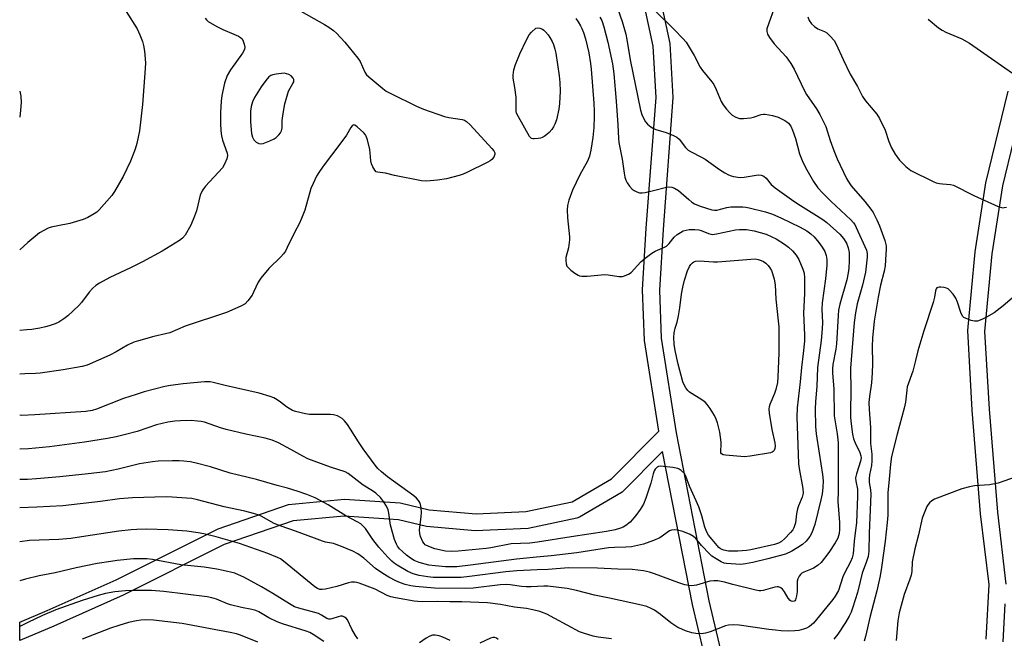
# Model space of a CAD drawing. Units: inches. Extents: x 1279759 to 1285759, y 473453 to 477454.
# Drawn here: x 1279760 to 1280109, y 476706 to 476926 of the extents above; entities that cross this region are included whole.
import ezdxf

# ---------------------------------------------------------------- set-up
doc = ezdxf.new("R2010")
doc.units = ezdxf.units.IN
doc.header["$MEASUREMENT"] = 0
doc.layers.add('TRANS-Street Sidewalk', color=7, linetype='Continuous')
doc.layers.add('Undefined', color=1, linetype='Continuous')

msp = doc.modelspace()

# ---------------------------------------------------------------- linework, layer by layer
at = {"layer": 'TRANS-Street Sidewalk'}
for points in [[(1280010.4, 476667.1, 0), (1279998.35, 476718.19, 0), (1279987.7, 476772.53, 0), (1279973.41, 476758.1, 0), (1279958.22, 476749.15, 0), (1279957.32, 476748.8, 0), (1279940.06, 476745.19, 0), (1279921.23, 476744.32, 0), (1279903.95, 476745.86, 0), (1279894, 476748.27, 0), (1279874.72, 476749.51, 0), (1279856.64, 476747.86, 0), (1279832.19, 476739.48, 0), (1279796.33, 476721.47, 0), (1279771.75, 476710.54, 0), (1279759.6, 476705.46, 0), (1279759.6, 476711.97, 0), (1279769.4, 476716.06, 0), (1279793.83, 476726.92, 0), (1279830.03, 476745.08, 0), (1279855.04, 476753.66, 0), (1279874.87, 476755.51, 0), (1279894.65, 476754.24, 0), (1279904.96, 476751.78, 0), (1279921.56, 476750.32, 0), (1279939.16, 476751.14, 0), (1279955.61, 476754.58, 0), (1279969.62, 476762.79, 0), (1279986.35, 476779.7, 0), (1279981.32, 476811.93, 0), (1279980.66, 476829.81, 0), (1279981.91, 476851.69, 0), (1279985.41, 476898.09, 0), (1279984.38, 476916.35, 0), (1279979.78, 476937.84, 0)], [(1279985.47, 476939.82, 0), (1279990.32, 476917.27, 0), (1279991.42, 476898.06, 0), (1279987.89, 476851.3, 0), (1279986.66, 476829.78, 0), (1279987.27, 476812.67, 0), (1279992.51, 476779.13, 0), (1280004.2, 476719.52, 0), (1280020.48, 476650.49, 0)], [(1280102.56, 476705.88, 0), (1280103.57, 476725.28, 0), (1280100.55, 476750.39, 0), (1280097.58, 476787.19, 0), (1280096, 476815.45, 0), (1280098.66, 476843.32, 0), (1280102.45, 476867.79, 0), (1280110.42, 476900.4, 0)], [(1280116.22, 476898.9, 0), (1280108.36, 476866.71, 0), (1280104.63, 476842.67, 0), (1280102, 476815.11, 0), (1280103.57, 476787.56, 0), (1280106.53, 476750.93, 0), (1280109.58, 476725.38, 0)], [(1280109.22, 476718.44, 0), (1280108.49, 476704.88, 0)]]:
    msp.add_polyline3d(points, dxfattribs=at)
at = {"layer": 'Undefined'}
for points, elevation in [([(1280028.41, 476932.93), (1280025.41, 476924.51), (1280024.78, 476922.52), (1280024.7, 476921.5), (1280024.93, 476920.58), (1280025.65, 476919.39), (1280027.37, 476917.12), (1280031.57, 476912.57), (1280033.3, 476910.17), (1280034.48, 476908.12), (1280038.08, 476900.52), (1280038.75, 476899.24), (1280042.3, 476894.06), (1280043.56, 476892.08), (1280045.69, 476887.79), (1280047.21, 476882.86), (1280048.49, 476879.33), (1280049.73, 476876.39), (1280052.96, 476869.37), (1280053.66, 476868.13), (1280054.63, 476866.75), (1280059.52, 476861.22), (1280061.64, 476858.51), (1280062.44, 476857.32), (1280063.76, 476854.69), (1280064.72, 476852.55), (1280066.57, 476847.41), (1280067.05, 476845.42), (1280067.09, 476844.25), (1280067.01, 476842.48), (1280066.67, 476838.41), (1280066.32, 476836.5), (1280065.1, 476831.54), (1280064.2, 476827.21), (1280062.86, 476818.77), (1280062.2, 476812.74), (1280062.11, 476809.88), (1280062.19, 476803.63), (1280062.05, 476800.39), (1280061.82, 476796.85), (1280061.12, 476791.97), (1280060.98, 476789.92), (1280061.08, 476787.34), (1280061.52, 476781.04), (1280061.47, 476775.36), (1280061.94, 476771.48), (1280062.03, 476769.22), (1280061.9, 476767.54), (1280061.19, 476764.21), (1280061.01, 476762.84), (1280061.03, 476761.49), (1280061.56, 476758.84), (1280061.65, 476757.4), (1280061, 476743.46), (1280060.88, 476737.16), (1280060.65, 476735.24), (1280060.14, 476733.44), (1280058.61, 476729.35), (1280057.79, 476726.37), (1280056.85, 476722.41), (1280055.28, 476717.21), (1280054.66, 476715.44), (1280053.96, 476714.03), (1280052.66, 476711.83), (1280049.91, 476707.63), (1280048.56, 476705.83)], 358), ([(1279971.83, 476929.46), (1279973.41, 476925.04), (1279974.27, 476922.27), (1279974.69, 476920.63), (1279975.07, 476918.69), (1279976.21, 476911.49), (1279979.95, 476893.63), (1279980.42, 476892.03), (1279980.82, 476891), (1279981.67, 476889.54), (1279982.38, 476888.66), (1279983.51, 476887.71), (1279984.51, 476887.09), (1279985.32, 476886.78), (1279988.95, 476885.74), (1279991.6, 476884.67), (1279992.84, 476884.03), (1279993.65, 476883.3), (1279995.87, 476880.38), (1279996.86, 476879.41), (1279997.87, 476878.81), (1280001.32, 476877.1), (1280002.87, 476876.23), (1280007.88, 476872.56), (1280009.84, 476871.35), (1280011.09, 476870.72), (1280012.11, 476870.31), (1280012.94, 476870.08), (1280015.28, 476869.77), (1280016.74, 476869.87), (1280021.69, 476870.66), (1280022.75, 476870.58), (1280023.68, 476870.24), (1280024.48, 476869.54), (1280026.21, 476867.3), (1280027.72, 476866.04), (1280034.26, 476861.31), (1280036.69, 476859.74), (1280041.45, 476856.89), (1280044.57, 476854.82), (1280045.97, 476853.78), (1280050.67, 476849.63), (1280051.91, 476848.07), (1280052.96, 476846.37), (1280053.6, 476844.73), (1280053.91, 476843.16), (1280053.99, 476840.16), (1280053.84, 476837.59), (1280053.6, 476835.88), (1280053.12, 476833.45), (1280050.67, 476824.76), (1280050.19, 476822.64), (1280050.01, 476820.71), (1280049.45, 476810.72), (1280049.2, 476808.86), (1280048.19, 476803.4), (1280048.02, 476801.77), (1280048.06, 476800.4), (1280048.54, 476794.62), (1280048.63, 476785.19), (1280049.68, 476778.71), (1280050.03, 476775.56), (1280050.03, 476758.46), (1280049.94, 476754.72), (1280050.55, 476747.24), (1280050.51, 476744.86), (1280050.38, 476743.37), (1280049.91, 476741.78), (1280049, 476740.03), (1280046.78, 476736.63), (1280044.04, 476733.13), (1280042.95, 476732.18), (1280041.24, 476731.11), (1280040.22, 476730.6), (1280037.9, 476729.69), (1280037.2, 476729.32), (1280036.63, 476728.83), (1280036.15, 476728.19), (1280035.68, 476727.24), (1280035.5, 476726.44), (1280035.48, 476722.7), (1280035.3, 476721.22), (1280034.91, 476719.85), (1280034.64, 476719.46), (1280034.46, 476719.33), (1280033.82, 476719.24), (1280033.41, 476719.38), (1280033.02, 476719.65), (1280032.31, 476720.48), (1280030.99, 476722.72), (1280030.33, 476723.64), (1280029.75, 476724.15), (1280028.88, 476724.48), (1280028.38, 476724.5), (1280027.56, 476724.36), (1280023.42, 476723.13), (1280022.57, 476723.04), (1280022, 476723.07), (1280020.88, 476723.29), (1280012.71, 476725.3), (1280009.76, 476726.12), (1280007.33, 476726.53), (1280005.96, 476726.64), (1280004.55, 476726.42), (1279999.74, 476725.05), (1279998.09, 476724.85), (1279997, 476724.88), (1279995.66, 476725.18), (1279993.52, 476725.84), (1279984.81, 476729.07), (1279983.15, 476729.62), (1279980.91, 476730.12), (1279976.98, 476730.66), (1279971.89, 476730.78), (1279964.62, 476731.11), (1279954.36, 476731.19), (1279947.15, 476730.64), (1279943.25, 476730.54), (1279935.97, 476730.1), (1279932.12, 476729.73), (1279919.17, 476728.09), (1279916.24, 476727.82), (1279910.39, 476727.73), (1279906.37, 476727.81), (1279904.38, 476727.96), (1279901.33, 476728.47), (1279899.19, 476729.12), (1279897.37, 476729.89), (1279893.51, 476732.12), (1279892.54, 476732.8), (1279891.63, 476733.56), (1279890.22, 476735), (1279887.03, 476738.54), (1279884.96, 476741.31), (1279882.28, 476745.16), (1279881.49, 476746.02), (1279880.61, 476746.78), (1279879.4, 476747.55), (1279875.29, 476749.7), (1279869.08, 476753.53), (1279864.5, 476756.06), (1279861.5, 476757.26), (1279858.36, 476758.33), (1279854.69, 476759.42), (1279851.01, 476760.39), (1279843.67, 476762.58), (1279834.31, 476764.78), (1279827.27, 476766.99), (1279821.77, 476768.49), (1279820.1, 476768.84), (1279817.84, 476769.11), (1279816.13, 476769.22), (1279813.79, 476769.23), (1279808.75, 476769.01), (1279806.71, 476768.83), (1279802.15, 476768.11), (1279794.6, 476766.21), (1279790.03, 476765.31), (1279783.93, 476764.51), (1279773.89, 476763.44), (1279765.54, 476762.78), (1279762.37, 476762.6), (1279759.6, 476762.52)], 362), ([(1279984.85, 476929.11), (1279991.93, 476922.18), (1279994.93, 476919.06), (1279996.06, 476917.76), (1279996.86, 476916.55), (1279998.92, 476913.05), (1280001.09, 476908.93), (1280001.94, 476907.75), (1280005.22, 476903.68), (1280005.89, 476902.74), (1280006.77, 476900.99), (1280008.51, 476896.75), (1280009.24, 476895.54), (1280010.41, 476893.93), (1280011.57, 476892.64), (1280012.44, 476891.89), (1280013.7, 476891.19), (1280015.04, 476890.71), (1280015.59, 476890.62), (1280016.42, 476890.62), (1280018.95, 476890.9), (1280020.04, 476891.14), (1280022.7, 476892.05), (1280023.55, 476892.18), (1280024.13, 476892.16), (1280026.75, 476891.68), (1280028.75, 476891.13), (1280031.12, 476890), (1280031.85, 476889.53), (1280032.46, 476888.97), (1280033.3, 476887.89), (1280033.88, 476886.57), (1280034.86, 476883.52), (1280036.35, 476878.15), (1280037.25, 476875.78), (1280038.46, 476873.22), (1280041.31, 476868.25), (1280042.78, 476866.1), (1280044.55, 476864.16), (1280047.48, 476861.3), (1280054.59, 476854.66), (1280055.52, 476853.66), (1280055.94, 476853.02), (1280056.47, 476851.97), (1280060.07, 476843.88), (1280060.35, 476842.74), (1280060.38, 476841.42), (1280059.73, 476836.08), (1280058.7, 476831.48), (1280056.77, 476824.89), (1280056.17, 476821.71), (1280055.75, 476818.25), (1280054.44, 476802.05), (1280054.48, 476793.88), (1280054.38, 476786.86), (1280054.44, 476784.6), (1280054.64, 476782.3), (1280055.11, 476778.64), (1280055.48, 476776.93), (1280056.02, 476775.56), (1280057.72, 476772.1), (1280058.1, 476771), (1280058.2, 476770.29), (1280058.01, 476769.07), (1280056.53, 476764.52), (1280056.23, 476763.08), (1280056.31, 476762), (1280056.88, 476759.09), (1280056.89, 476756.66), (1280056.5, 476747.22), (1280056.25, 476744.58), (1280055.72, 476740.68), (1280055.36, 476736.12), (1280055, 476734.8), (1280054.38, 476733.27), (1280052.28, 476729.35), (1280051.66, 476728.02), (1280050.16, 476723.12), (1280049.02, 476721.13), (1280048.17, 476719.96), (1280041.32, 476711.59), (1280039.86, 476710.4), (1280038.84, 476709.84), (1280037.76, 476709.4), (1280036.06, 476708.98), (1280034.62, 476708.78), (1280032.32, 476708.76), (1280029.78, 476708.87), (1280027.8, 476709.03), (1280025.46, 476709.33), (1280014.91, 476710.89), (1280012.9, 476710.99), (1280011.17, 476710.83), (1280010.04, 476710.56), (1280004.61, 476708.48), (1280003.01, 476707.96), (1280001.57, 476707.79), (1279999.51, 476707.85), (1279998.1, 476708.16), (1279995.88, 476708.88), (1279994.52, 476709.42), (1279993.2, 476710.08), (1279990.68, 476711.66), (1279986.94, 476714.66), (1279984.92, 476716.14), (1279983.71, 476716.82), (1279982.15, 476717.43), (1279980.2, 476717.98), (1279968.88, 476720.44), (1279963.57, 476721.45), (1279957.21, 476723.21), (1279953.84, 476723.89), (1279946.97, 476724.72), (1279945.58, 476724.74), (1279941.04, 476724.48), (1279939.34, 476724.47), (1279937.66, 476724.61), (1279933.64, 476725.18), (1279932.27, 476725.26), (1279930.15, 476725.15), (1279920.46, 476724.03), (1279917.86, 476723.9), (1279906.76, 476724.02), (1279900.1, 476724.6), (1279898.37, 476724.84), (1279896.39, 476725.33), (1279894.76, 476725.85), (1279893.1, 476726.58), (1279890.64, 476727.85), (1279888.47, 476729.21), (1279885.89, 476730.99), (1279881.68, 476734.59), (1279879.63, 476736.13), (1279877.84, 476737.13), (1279873.83, 476738.81), (1279870.95, 476739.78), (1279868.15, 476740.34), (1279867.1, 476740.63), (1279864.23, 476741.76), (1279857.5, 476744.21), (1279852.41, 476745.93), (1279849.94, 476746.98), (1279845.28, 476749.49), (1279844.24, 476749.95), (1279842.58, 476750.52), (1279839.51, 476751.32), (1279832.21, 476752.88), (1279822.65, 476755.36), (1279820.66, 476755.75), (1279818.75, 476755.97), (1279813.67, 476756.31), (1279811.61, 476756.37), (1279799.59, 476756.08), (1279795.04, 476755.66), (1279788.22, 476754.72), (1279774.85, 476753.18), (1279765.64, 476752.67), (1279759.6, 476752.46)], 360), ([(1279857.43, 476929.86), (1279867.75, 476924.05), (1279869.28, 476923.07), (1279870.94, 476921.89), (1279872.07, 476920.9), (1279875.02, 476917.72), (1279879.63, 476912.08), (1279880.4, 476910.86), (1279882.07, 476907.16), (1279882.68, 476906.19), (1279884.18, 476904.82), (1279888.51, 476901.28), (1279889.69, 476900.41), (1279891.26, 476899.56), (1279900.4, 476895.09), (1279902.85, 476893.99), (1279910.34, 476891.42), (1279911.94, 476891.04), (1279916.65, 476890.34), (1279917.47, 476890.07), (1279918.18, 476889.64), (1279919.45, 476888.41), (1279927.14, 476880.06), (1279927.87, 476879.17), (1279928.19, 476878.46), (1279928.17, 476877.98), (1279927.8, 476877), (1279927.18, 476876.11), (1279926.5, 476875.59), (1279925.72, 476875.16), (1279918.28, 476871.46), (1279916.94, 476870.87), (1279915.52, 476870.44), (1279911.07, 476869.31), (1279907.85, 476868.73), (1279904.01, 476868.42), (1279902.14, 476868.51), (1279892.62, 476870.43), (1279889.38, 476871.24), (1279886.6, 476871.58), (1279886.12, 476871.77), (1279885.57, 476872.29), (1279884.87, 476873.48), (1279884.46, 476874.53), (1279884.25, 476875.65), (1279883.99, 476878.53), (1279883.81, 476879.67), (1279883.04, 476883.05), (1279882.59, 476884.4), (1279882.31, 476884.88), (1279881.75, 476885.53), (1279879.38, 476887.72), (1279878.53, 476888.3), (1279878.14, 476888.38), (1279877.96, 476888.33), (1279877.63, 476888.07), (1279877.16, 476887.49), (1279875.54, 476884.78), (1279873.2, 476881.5), (1279867.24, 476873.71), (1279865.73, 476871.51), (1279864.97, 476870.24), (1279863.69, 476867.61), (1279862.94, 476865.78), (1279860.74, 476858.08), (1279859.6, 476855.15), (1279858.79, 476853.33), (1279857.22, 476850.39), (1279854.56, 476844.88), (1279853.87, 476843.6), (1279853.21, 476842.68), (1279852.27, 476841.59), (1279847.98, 476837.45), (1279845.15, 476834.01), (1279844.18, 476832.53), (1279842.59, 476828.99), (1279842.04, 476827.96), (1279840.54, 476825.9), (1279839.58, 476824.9), (1279838.09, 476824.05), (1279833.01, 476821.8), (1279818.34, 476816.95), (1279812.84, 476814.64), (1279811.33, 476814.2), (1279807.2, 476813.32), (1279801.79, 476811.81), (1279800.11, 476811.26), (1279797.89, 476810.19), (1279793.85, 476807.8), (1279791.59, 476806.64), (1279783.57, 476803.08), (1279781.74, 476802.65), (1279774.99, 476801.49), (1279766.84, 476800.27), (1279765.18, 476800.14), (1279761.37, 476800.07), (1279759.61, 476799.97)], 368), ([(1279797.38, 476928.65), (1279801.26, 476922.48), (1279801.81, 476921.45), (1279802.25, 476920.4), (1279803.16, 476917.99), (1279803.59, 476916.63), (1279803.89, 476914.57), (1279804.26, 476910.39), (1279804.17, 476908.36), (1279803.22, 476895.6), (1279802.14, 476886.25), (1279801.19, 476881.75), (1279800.6, 476879.81), (1279798.91, 476875.48), (1279796.27, 476870.03), (1279793.2, 476864.75), (1279792.24, 476863.3), (1279787.81, 476858.24), (1279786.95, 476857.46), (1279786.01, 476856.81), (1279783.76, 476855.49), (1279782.14, 476854.86), (1279777.4, 476853.42), (1279773.13, 476852.62), (1279770.8, 476852.06), (1279769.68, 476851.69), (1279768.11, 476850.97), (1279766.65, 476850.03), (1279762.54, 476846.65), (1279759.61, 476844)], 372), ([(1279965.51, 476926.68), (1279966.15, 476925.4), (1279966.93, 476923.25), (1279968.36, 476917.78), (1279969.92, 476910.11), (1279970.48, 476906.53), (1279971.31, 476896.78), (1279971.87, 476888.36), (1279972.06, 476883.6), (1279972.22, 476882.1), (1279973.42, 476876.23), (1279974.07, 476871.22), (1279974.38, 476869.82), (1279974.73, 476868.76), (1279975.22, 476867.8), (1279975.97, 476866.69), (1279976.94, 476865.63), (1279977.6, 476865.12), (1279978.57, 476864.64), (1279979.6, 476864.33), (1279980.44, 476864.29), (1279981.61, 476864.45), (1279984.54, 476865.07), (1279989.09, 476866.29), (1279989.92, 476866.4), (1279990.96, 476866.33), (1279991.96, 476865.99), (1279993.36, 476865.14), (1279997.04, 476861.9), (1279998.15, 476861.01), (1279999.09, 476860.4), (1280001.07, 476859.53), (1280005.21, 476858.25), (1280006.17, 476858.12), (1280006.98, 476858.19), (1280010.48, 476859.03), (1280011.92, 476859.29), (1280013.34, 476859.35), (1280016.19, 476859.31), (1280017.33, 476859.22), (1280018.46, 476859.01), (1280024.31, 476857.53), (1280026.69, 476856.7), (1280029.7, 476855.37), (1280036.52, 476852.08), (1280038.97, 476850.74), (1280040.31, 476849.78), (1280041.56, 476848.68), (1280043.24, 476846.66), (1280044.42, 476844.96), (1280045.3, 476843.42), (1280045.77, 476842.1), (1280045.99, 476840.67), (1280046, 476838.61), (1280045.53, 476833.76), (1280044.38, 476825.25), (1280044.25, 476822.89), (1280044.44, 476818.32), (1280044.36, 476815.97), (1280043.96, 476811.9), (1280042.72, 476802.34), (1280042.43, 476795.5), (1280041.96, 476790.17), (1280041.86, 476787.46), (1280042.04, 476781.36), (1280042.23, 476778.7), (1280043.25, 476771.87), (1280044.53, 476764.33), (1280044.69, 476762.09), (1280044.63, 476759.74), (1280044.36, 476757.48), (1280043.91, 476755.29), (1280041.71, 476746.54), (1280040.69, 476743.56), (1280040, 476742.3), (1280038.74, 476740.7), (1280037.41, 476739.51), (1280035.78, 476738.37), (1280033.61, 476737.09), (1280031.3, 476736.1), (1280025.11, 476734.41), (1280019.79, 476733.09), (1280017.17, 476732.57), (1280015.51, 476732.4), (1280013.69, 476732.44), (1280010.4, 476732.71), (1280009.55, 476732.89), (1280008.5, 476733.33), (1280006.72, 476734.38), (1280005.25, 476735.39), (1280004.54, 476736.04), (1280001.54, 476739.16), (1279999.56, 476741.57), (1279998.73, 476742.33), (1279997.51, 476742.97), (1279994.89, 476744.06), (1279993.06, 476744.6), (1279992, 476744.72), (1279990.94, 476744.58), (1279990.19, 476744.3), (1279986.72, 476741.9), (1279984.56, 476740.95), (1279980.97, 476739.62), (1279978.86, 476739.11), (1279976.68, 476738.7), (1279974.72, 476738.53), (1279970.63, 476738.47), (1279968.56, 476738.29), (1279957.35, 476736.54), (1279948.2, 476735.43), (1279943.02, 476735.02), (1279935.95, 476734.33), (1279919.53, 476732.12), (1279914.76, 476731.6), (1279912.84, 476731.5), (1279910.67, 476731.57), (1279907.04, 476731.85), (1279904.82, 476732.2), (1279901.39, 476733.04), (1279899.57, 476733.83), (1279898.32, 476734.62), (1279896.9, 476735.68), (1279895.39, 476736.99), (1279894.38, 476737.99), (1279893.71, 476738.89), (1279893.28, 476739.62), (1279892.62, 476741.26), (1279891.23, 476746.38), (1279890.61, 476750.57), (1279890.33, 476751.84), (1279889.79, 476753.07), (1279888.7, 476754.77), (1279887.63, 476756.13), (1279885.93, 476757.71), (1279884.81, 476758.5), (1279881.53, 476760.51), (1279876.18, 476764.69), (1279875.04, 476765.26), (1279869.84, 476766.88), (1279861.84, 476769.93), (1279860.11, 476770.78), (1279855.76, 476773.21), (1279851.38, 476775.53), (1279849.17, 476776.54), (1279846.66, 476777.2), (1279839.8, 476778.64), (1279832.83, 476780.34), (1279830.86, 476780.92), (1279825.13, 476782.89), (1279824.03, 476783.14), (1279822.72, 476783.3), (1279820.5, 476783.43), (1279816.72, 476783.39), (1279814.7, 476783.22), (1279812.13, 476782.88), (1279808.19, 476781.91), (1279801.32, 476779.54), (1279796.69, 476778.34), (1279793.83, 476777.71), (1279790.77, 476777.12), (1279782.56, 476775.82), (1279770.19, 476774.1), (1279762.78, 476773.43), (1279759.6, 476773.26)], 364), ([(1279956.92, 476926.16), (1279957.72, 476925.01), (1279958.57, 476923.57), (1279959.08, 476922.56), (1279959.63, 476921.18), (1279960.38, 476918.95), (1279961.53, 476913.95), (1279962.12, 476910.2), (1279962.36, 476908.16), (1279963.29, 476896.16), (1279963.43, 476893.26), (1279963.43, 476891.22), (1279963.31, 476887.42), (1279962.96, 476883.89), (1279962.3, 476879.48), (1279961.83, 476877.31), (1279961.12, 476875.52), (1279958.41, 476870.66), (1279955.82, 476865.2), (1279954.43, 476861.64), (1279953.95, 476859.84), (1279953.87, 476858.21), (1279953.94, 476855.4), (1279954.65, 476848.66), (1279954.7, 476847.56), (1279954.39, 476844.73), (1279953.44, 476841.38), (1279953.36, 476840.23), (1279953.54, 476839.08), (1279953.81, 476838.28), (1279954.29, 476837.61), (1279955.16, 476836.86), (1279956.57, 476835.83), (1279957.78, 476835.06), (1279958.29, 476834.84), (1279959.08, 476834.69), (1279961.03, 476834.69), (1279967.29, 476835.29), (1279968.45, 476835.19), (1279972.17, 476834.56), (1279973.46, 476834.58), (1279974.27, 476834.78), (1279975.61, 476835.4), (1279976.57, 476836.06), (1279980, 476839.74), (1279981.58, 476841.09), (1279983.91, 476842.9), (1279985.16, 476843.63), (1279988.38, 476844.95), (1279989.09, 476845.37), (1279990.03, 476846.3), (1279991.85, 476848.57), (1279992.9, 476849.5), (1279994.06, 476850.24), (1279995.05, 476850.74), (1279996.08, 476851.06), (1279997.16, 476851.23), (1279999.17, 476851.24), (1280000.59, 476851.12), (1280001.42, 476850.88), (1280004.06, 476849.81), (1280004.84, 476849.6), (1280005.39, 476849.55), (1280006.83, 476849.72), (1280013.66, 476851.12), (1280014.98, 476851.32), (1280017.54, 476851.29), (1280020.19, 476850.81), (1280024.44, 476849.56), (1280026.55, 476848.7), (1280028.09, 476847.95), (1280031.04, 476846.07), (1280032.46, 476845.05), (1280033.89, 476843.66), (1280035.19, 476842.16), (1280036.04, 476840.65), (1280037.55, 476837.18), (1280037.93, 476835.78), (1280038.09, 476834.06), (1280038.06, 476828.57), (1280037.76, 476821.52), (1280038.08, 476813.84), (1280038.05, 476811.59), (1280037.65, 476807.21), (1280037.05, 476802.35), (1280036.58, 476797.19), (1280035.5, 476787.96), (1280035.33, 476784.77), (1280035.93, 476768.14), (1280036.16, 476766.49), (1280037.46, 476759.33), (1280037.58, 476757.65), (1280037.32, 476756.33), (1280036, 476753.16), (1280035.65, 476752.11), (1280035.3, 476750.37), (1280034.86, 476747.16), (1280034.6, 476746.11), (1280034.32, 476745.36), (1280033.9, 476744.63), (1280033.18, 476743.75), (1280030.96, 476741.5), (1280029.89, 476740.56), (1280028.86, 476739.93), (1280027.39, 476739.43), (1280019.09, 476737.58), (1280017.53, 476737.31), (1280014.42, 476737.1), (1280011.16, 476737.11), (1280009.46, 476737.42), (1280008.29, 476737.98), (1280007.67, 476738.43), (1280007.06, 476739.07), (1280005.36, 476741.31), (1280004.04, 476742.8), (1280003.4, 476743.82), (1280002.72, 476745.61), (1280001.66, 476749.65), (1280000.56, 476752.84), (1279999.64, 476755.01), (1279997.24, 476760.23), (1279996.02, 476763.69), (1279995.48, 476764.67), (1279994.28, 476765.79), (1279993.6, 476766.23), (1279993.09, 476766.44), (1279991.39, 476766.78), (1279987.03, 476767.28), (1279986.25, 476767.16), (1279985.83, 476766.93), (1279985.12, 476766.24), (1279984.72, 476765.57), (1279984.37, 476764.51), (1279983.55, 476761.27), (1279981.79, 476755.87), (1279980.96, 476753.83), (1279979.77, 476751.85), (1279978.29, 476749.73), (1279976.24, 476747.44), (1279974.71, 476746.17), (1279973.76, 476745.65), (1279972.76, 476745.23), (1279970.88, 476744.71), (1279967.81, 476744.09), (1279955.28, 476742.23), (1279943.34, 476740.28), (1279940.68, 476739.97), (1279934.04, 476739.66), (1279926.84, 476738.26), (1279925.13, 476738), (1279915.25, 476737.11), (1279912.99, 476737), (1279910.73, 476737.11), (1279906.92, 476737.9), (1279904.75, 476738.71), (1279903.54, 476739.41), (1279903.15, 476739.79), (1279902.66, 476740.48), (1279901.8, 476742.3), (1279901.55, 476743.44), (1279901.49, 476744.62), (1279902.11, 476749.38), (1279902.17, 476750.84), (1279902.02, 476752.54), (1279901.83, 476753.65), (1279901.55, 476754.43), (1279901.12, 476755.12), (1279900.4, 476755.97), (1279899.52, 476756.73), (1279890.17, 476763.54), (1279887.97, 476765.32), (1279886.73, 476766.45), (1279885.71, 476767.69), (1279881.53, 476773.41), (1279879.86, 476775.87), (1279877.01, 476780.38), (1279875.87, 476782.02), (1279874.84, 476783.38), (1279874.04, 476784.15), (1279872.33, 476785.09), (1279871.01, 476785.51), (1279869.89, 476785.59), (1279865.33, 476785.56), (1279862.45, 476785.64), (1279860.99, 476785.88), (1279857.5, 476786.71), (1279856.4, 476787.09), (1279855.17, 476787.74), (1279854.22, 476788.37), (1279852.14, 476790.05), (1279850.98, 476790.85), (1279849.77, 476791.54), (1279848.44, 476792.06), (1279844.56, 476793.24), (1279832.5, 476795.89), (1279828.23, 476796.96), (1279827.18, 476797.16), (1279826.3, 476797.21), (1279825.14, 476797.16), (1279817.55, 476796.5), (1279813.17, 476795.89), (1279811.15, 476795.51), (1279803.79, 476793.61), (1279800.95, 476792.75), (1279796.4, 476791.28), (1279786.87, 476787.48), (1279785.26, 476787.07), (1279783.06, 476786.7), (1279764.97, 476785.45), (1279760.32, 476785.3), (1279759.6, 476785.33)], 366), ([(1279825.36, 476926.32), (1279825.88, 476925.67), (1279826.51, 476925.11), (1279829.56, 476923.37), (1279831.64, 476922.28), (1279835.62, 476920.64), (1279837.24, 476919.89), (1279837.99, 476919.45), (1279838.57, 476918.88), (1279838.95, 476918.14), (1279839.3, 476917.07), (1279839.49, 476915.97), (1279839.35, 476915.17), (1279838.71, 476913.89), (1279834.42, 476907.92), (1279833.23, 476905.87), (1279832.23, 476903.19), (1279831.33, 476898.83), (1279831.11, 476896.86), (1279830.86, 476892.83), (1279830.87, 476888.99), (1279831.01, 476886.33), (1279831.2, 476884.56), (1279831.57, 476882.95), (1279833.25, 476878.31), (1279833.31, 476877.49), (1279833.05, 476876.39), (1279832.32, 476874.47), (1279831.58, 476873.21), (1279825.53, 476866.65), (1279824.79, 476865.74), (1279824.34, 476865.02), (1279823.67, 476863.48), (1279822.31, 476857.87), (1279821.68, 476855.96), (1279820.33, 476852.81), (1279818.26, 476849.27), (1279817.38, 476848.21), (1279816.3, 476847.32), (1279810.18, 476843.64), (1279803.14, 476839.77), (1279798.89, 476837.67), (1279791.54, 476834.18), (1279787.91, 476832.17), (1279786.65, 476831.4), (1279785.6, 476830.47), (1279784.28, 476829.03), (1279781.57, 476825.33), (1279780.59, 476824.24), (1279776.66, 476820.59), (1279775.22, 476819.53), (1279773.48, 476818.41), (1279772.2, 476817.79), (1279770.11, 476817.06), (1279768.73, 476816.69), (1279766.73, 476816.29), (1279763.86, 476815.83), (1279762.14, 476815.64), (1279759.61, 476815.45)], 370), ([(1280039.3, 476926.75), (1280039.79, 476925.47), (1280040.59, 476924.29), (1280041.62, 476923.31), (1280042.8, 476922.52), (1280045.23, 476921.54), (1280045.97, 476921.1), (1280047.26, 476919.9), (1280048.59, 476918.33), (1280049.29, 476917.02), (1280051.76, 476911.56), (1280054.25, 476906.39), (1280056.9, 476901.97), (1280058.7, 476898.45), (1280059.73, 476896.96), (1280063.72, 476892.2), (1280064.68, 476890.72), (1280066.74, 476886.48), (1280068.01, 476882.46), (1280068.94, 476880.21), (1280070.28, 476877.97), (1280071.79, 476875.82), (1280074.05, 476873.67), (1280075.83, 476872.26), (1280083.78, 476868.28), (1280084.87, 476867.84), (1280085.96, 476867.58), (1280087.08, 476867.43), (1280089.86, 476867.24), (1280090.93, 476866.95), (1280098.18, 476863.32), (1280106.8, 476859.47), (1280107.61, 476859.16), (1280108.43, 476858.99), (1280108.97, 476859.02), (1280109.8, 476859.19)], 356), ([(1279759.61, 476900.33), (1279760, 476898.56), (1279760.08, 476896.29), (1279759.88, 476893.66), (1279759.61, 476891.18)], 374), ([(1280115.12, 476829.79), (1280108.59, 476824.16), (1280105.4, 476821.72), (1280102.64, 476820.11), (1280101.08, 476819.33), (1280099.46, 476818.79), (1280098.37, 476818.7), (1280097.29, 476818.96), (1280095.42, 476819.66), (1280094.69, 476820.03), (1280094.12, 476820.57), (1280093.52, 476821.85), (1280092.35, 476825.54), (1280091.82, 476826.92), (1280091.38, 476827.67), (1280090.86, 476828.36), (1280089.47, 476829.85), (1280089.02, 476830.18), (1280088.49, 476830.41), (1280087.63, 476830.64), (1280086.46, 476830.82), (1280085.9, 476830.84), (1280085.4, 476830.74), (1280085.07, 476830.54), (1280084.81, 476830.24), (1280084.55, 476829.48), (1280084.25, 476827.25), (1280083.78, 476825.4), (1280080.43, 476815.25), (1280078.32, 476808.2), (1280077.51, 476804.74), (1280076.52, 476801.03), (1280074.58, 476795.39), (1280074.36, 476794.27), (1280073.88, 476790.03), (1280073.51, 476787.85), (1280070.92, 476778.58), (1280068.96, 476770.76), (1280068.57, 476767.95), (1280068.16, 476762.67), (1280067.66, 476757.79), (1280067.61, 476749.92), (1280067.47, 476747.26), (1280066.71, 476740.61), (1280065.43, 476731.28), (1280064.93, 476728.38), (1280063.79, 476723.05), (1280061.37, 476714.05), (1280059.73, 476706.83), (1280059.25, 476705.23)], 356), ([(1279969.66, 476705.97), (1279964.82, 476706.56), (1279963.1, 476706.91), (1279959.67, 476707.97), (1279958.3, 476708.5), (1279949.55, 476713.26), (1279946.63, 476714.74), (1279944.21, 476715.65), (1279941.68, 476716.26), (1279939.46, 476716.72), (1279935.22, 476717.29), (1279930.21, 476718.17), (1279925.58, 476718.73), (1279916.44, 476719.17), (1279912.2, 476719.15), (1279907.77, 476719.26), (1279902.56, 476719.15), (1279900.94, 476719.23), (1279899.6, 476719.4), (1279892.96, 476720.53), (1279891.26, 476720.92), (1279890.03, 476721.41), (1279885.75, 476723.57), (1279880.03, 476725.7), (1279879.21, 476725.96), (1279878.39, 476726.11), (1279877.32, 476726.11), (1279876.22, 476725.93), (1279872.08, 476724.63), (1279868.07, 476723.63), (1279866.92, 476723.46), (1279866.09, 476723.53), (1279865.29, 476723.81), (1279864.34, 476724.42), (1279853.26, 476733.52), (1279852.12, 476734.36), (1279851.12, 476734.9), (1279847.67, 476736.28), (1279837.63, 476739.81), (1279829.26, 476742.21), (1279824.95, 476743.22), (1279822.95, 476743.6), (1279818.95, 476744.17), (1279812.25, 476744.64), (1279804.6, 476744.95), (1279801.19, 476744.86), (1279799.19, 476744.71), (1279794.8, 476744.2), (1279781.48, 476742.16), (1279777.71, 476741.66), (1279773.49, 476741.28), (1279763.09, 476740.89), (1279759.6, 476740.45)], 358), ([(1279879.62, 476705.96), (1279878.82, 476707.13), (1279877.51, 476709.38), (1279875.94, 476712.72), (1279875.44, 476713.33), (1279874.82, 476713.74), (1279874.14, 476714), (1279873.39, 476714.02), (1279872.62, 476713.85), (1279870.42, 476713.14), (1279869.87, 476713.02), (1279869.33, 476713.01), (1279868.56, 476713.27), (1279866.65, 476714.45), (1279865.62, 476714.94), (1279858.64, 476716.89), (1279857.15, 476717.41), (1279855.33, 476718.37), (1279849.42, 476722.12), (1279845.41, 476724.5), (1279839.08, 476727.91), (1279837.27, 476728.77), (1279835.98, 476729.25), (1279831.81, 476730.28), (1279829.57, 476730.73), (1279825.07, 476731.38), (1279816.81, 476732.27), (1279806.74, 476734.11), (1279804.77, 476734.37), (1279802.82, 476734.44), (1279800.01, 476734.36), (1279794.19, 476733.79), (1279791.91, 476733.49), (1279787.1, 476732.72), (1279779.67, 476731.23), (1279772.16, 476729.43), (1279766.53, 476728.32), (1279761.69, 476727.2), (1279759.6, 476726.59)], 356), ([(1279912.3, 476705.38), (1279909.79, 476706.62), (1279908.44, 476707.09), (1279906.98, 476707.31), (1279906.14, 476707.25), (1279905.1, 476706.9), (1279903.85, 476706.23), (1279901.5, 476704.58)], 356), ([(1279929.35, 476705.73), (1279928.8, 476706.25), (1279928.15, 476706.48), (1279927.44, 476706.44), (1279926.65, 476706.21), (1279922.86, 476704.45)], 356)]:
    msp.add_lwpolyline(points, dxfattribs=dict(at, elevation=elevation))
at = {"layer": 'Undefined', "elevation": 368}
for points in [[(1279942.2, 476883.4), (1279941.68, 476883.43), (1279941.21, 476883.56), (1279940.81, 476883.87), (1279940.47, 476884.3), (1279936.55, 476891.27), (1279935.93, 476892.59), (1279935.8, 476893.14), (1279935.73, 476893.98), (1279935.79, 476897.12), (1279935.73, 476898.27), (1279935.3, 476901.7), (1279934.75, 476904.97), (1279934.71, 476906.05), (1279934.95, 476907.93), (1279935.57, 476909.85), (1279937.11, 476913.64), (1279939.34, 476918.37), (1279940.44, 476920.3), (1279941.22, 476921.27), (1279942.74, 476922.74), (1279943.47, 476922.82), (1279944.14, 476922.76), (1279945.12, 476922.41), (1279945.61, 476922.07), (1279946.21, 476921.48), (1279947.13, 476920.4), (1279947.77, 476919.46), (1279948.6, 476918), (1279949.06, 476916.97), (1279949.54, 476915.3), (1279949.83, 476913.9), (1279951.06, 476905.83), (1279951.32, 476903.49), (1279951.44, 476900.32), (1279951.17, 476896.04), (1279950.9, 476894.02), (1279950.06, 476890.23), (1279949.53, 476888.67), (1279949.06, 476887.66), (1279948.43, 476886.72), (1279947.52, 476885.69), (1279946.67, 476884.95), (1279945.74, 476884.3), (1279945, 476883.91), (1279944.46, 476883.73), (1279943.61, 476883.56)], [(1279853.4, 476906.74), (1279850.56, 476906.42), (1279849.45, 476906.21), (1279848.7, 476905.91), (1279848.05, 476905.44), (1279846.96, 476904.16), (1279845.29, 476901.89), (1279842.92, 476898.15), (1279842.19, 476896.58), (1279841.7, 476894.91), (1279841.49, 476893.22), (1279841.5, 476889.52), (1279841.8, 476885.38), (1279842.16, 476884.02), (1279842.69, 476883.07), (1279843.49, 476882.32), (1279844.41, 476881.77), (1279845.16, 476881.63), (1279845.94, 476881.79), (1279848.36, 476882.72), (1279849.92, 476883.45), (1279850.6, 476883.94), (1279851.58, 476884.9), (1279852.1, 476885.54), (1279852.47, 476886.26), (1279852.69, 476887.35), (1279852.79, 476889.92), (1279853.05, 476892.46), (1279853.66, 476895.89), (1279855.04, 476900.34), (1279855.53, 476901.38), (1279856.57, 476903.03), (1279856.83, 476903.68), (1279856.88, 476904.09), (1279856.84, 476904.48), (1279856.65, 476904.95), (1279855.99, 476905.78), (1279855.08, 476906.27)], [(1280016.8, 476770.6), (1280010.01, 476771.13), (1280009.2, 476771.28), (1280008.6, 476771.6), (1280008.39, 476772.04), (1280008.35, 476772.56), (1280008.56, 476774.92), (1280008.54, 476775.82), (1280008.01, 476779.36), (1280007.19, 476782.67), (1280006.74, 476783.99), (1280006.19, 476785.27), (1280005.61, 476786.26), (1280004.61, 476787.7), (1280003.58, 476789.11), (1280002.82, 476789.98), (1280001.7, 476790.82), (1279997.34, 476793.6), (1279996.69, 476794.17), (1279995.96, 476795.06), (1279995.46, 476795.95), (1279994.95, 476797.23), (1279993.28, 476803.42), (1279992.24, 476808.28), (1279991.82, 476810.58), (1279991.69, 476812.93), (1279991.86, 476814.62), (1279992.21, 476816.26), (1279992.89, 476818.44), (1279993.37, 476820.59), (1279993.83, 476823.43), (1279994.44, 476828.3), (1279994.91, 476830.84), (1279995.49, 476833.3), (1279996.61, 476836.59), (1279997.32, 476838.16), (1279997.78, 476838.86), (1279998.35, 476839.48), (1279998.8, 476839.8), (1279999.44, 476840.04), (1280000.88, 476840.14), (1280005.86, 476839.78), (1280007.23, 476839.77), (1280020.58, 476840.82), (1280021.61, 476840.61), (1280022.68, 476840.31), (1280023.54, 476839.91), (1280024.43, 476839.27), (1280025.2, 476838.52), (1280025.82, 476837.67), (1280026.33, 476836.71), (1280026.74, 476835.62), (1280027.32, 476833.67), (1280027.64, 476831.61), (1280027.97, 476826.6), (1280028.8, 476818.82), (1280028.93, 476816.77), (1280028.93, 476807.43), (1280028.68, 476798.99), (1280028.47, 476796.99), (1280027.97, 476794.43), (1280027.47, 476793.04), (1280025.79, 476789.2), (1280025.53, 476788.36), (1280025.45, 476787.59), (1280025.58, 476786.14), (1280026.46, 476780.33), (1280027.55, 476775.54), (1280027.64, 476774.41), (1280027.58, 476773.57), (1280027.33, 476772.84), (1280027.03, 476772.46), (1280026.59, 476772.2), (1280026.07, 476772.03), (1280018.83, 476770.81)]]:
    msp.add_lwpolyline(points, close=True, dxfattribs=at)
at = {"layer": 'Undefined'}
for points in [[(1280082.03, 476925.86, 354), (1280085.7, 476922.81, 354), (1280086.91, 476921.98, 354), (1280088.22, 476921.34, 354), (1280093.92, 476918.95, 354), (1280096.66, 476917.41, 354), (1280100.53, 476914.63, 354), (1280113.12, 476905.98, 354)], [(1280121.31, 476766.38, 354), (1280108.81, 476761.9, 354), (1280106.8, 476761.25, 354), (1280103.69, 476760.71, 354), (1280098.37, 476760.29, 354), (1280096.67, 476759.93, 354), (1280093.87, 476759.18, 354), (1280084.27, 476755.51, 354), (1280083.27, 476755, 354), (1280082.47, 476754.31, 354), (1280081.98, 476753.7, 354), (1280081.55, 476752.93, 354), (1280079.89, 476748.82, 354), (1280078.6, 476742.87, 354), (1280077.19, 476737.99, 354), (1280076.25, 476733.38, 354), (1280076.13, 476729.89, 354), (1280075.95, 476728.55, 354), (1280075.52, 476727.19, 354), (1280073.51, 476721.79, 354), (1280071.68, 476715.28, 354), (1280071.19, 476712.44, 354), (1280070.62, 476705.35, 354)], [(1279867.55, 476705.06, 354), (1279863.76, 476707.52, 354), (1279862.5, 476708.21, 354), (1279861.24, 476708.67, 354), (1279852.88, 476711.29, 354), (1279850.93, 476711.98, 354), (1279848.05, 476713.44, 354), (1279844.49, 476715.53, 354), (1279843.44, 476716.02, 354), (1279842.03, 476716.43, 354), (1279838.26, 476717.16, 354), (1279834.38, 476718.08, 354), (1279833.29, 476718.46, 354), (1279829.4, 476720.13, 354), (1279827.8, 476720.57, 354), (1279826.14, 476720.88, 354), (1279810.8, 476722.83, 354), (1279806.36, 476723.16, 354), (1279799.85, 476723.11, 354), (1279797.18, 476723, 354), (1279793.31, 476722.67, 354), (1279790, 476722.04, 354), (1279787.46, 476721.39, 354), (1279781.76, 476719.62, 354), (1279772.4, 476716.29, 354), (1279767.72, 476714.32, 354), (1279762.46, 476711.82, 354), (1279759.6, 476710.36, 354)], [(1279844.16, 476704.84, 352), (1279837.97, 476707.33, 352), (1279836.59, 476707.75, 352), (1279834.34, 476708.29, 352), (1279827.29, 476709.49, 352), (1279822.92, 476710.38, 352), (1279817.24, 476711.39, 352), (1279807.13, 476712.57, 352), (1279804.25, 476712.76, 352), (1279802.55, 476712.68, 352), (1279801.08, 476712.42, 352), (1279798.18, 476711.74, 352), (1279794.77, 476710.78, 352), (1279791.87, 476709.79, 352), (1279781.79, 476705.86, 352)]]:
    msp.add_polyline3d(points, dxfattribs=at)

doc.saveas('drawing.dxf')
